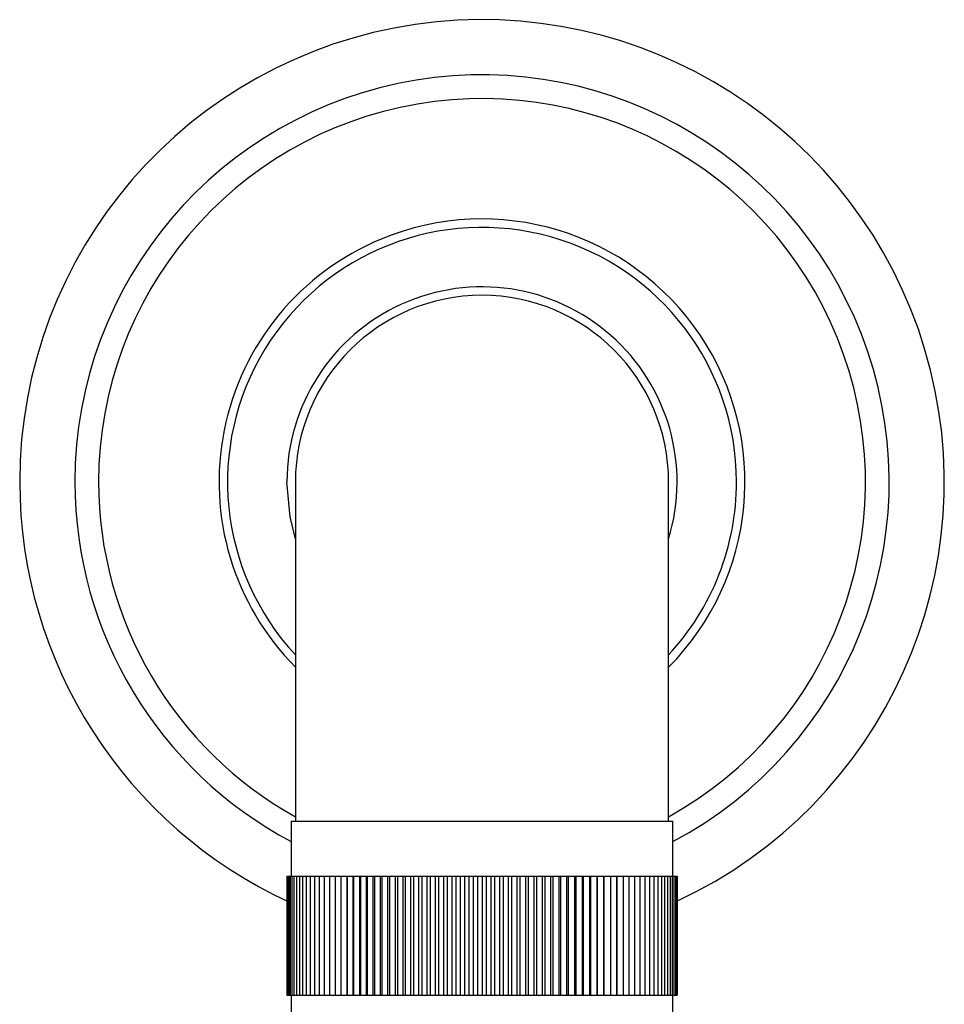
# Model space of a CAD drawing. Units: millimetres. Extents: x 3 to 1996, y 5 to 1995.
# Drawn here: x 891 to 945, y 1038 to 1096 of the extents above; entities that cross this region are included whole.
import ezdxf

# ---------------------------------------------------------------- set-up
doc = ezdxf.new("R2010")
doc.units = ezdxf.units.MM

msp = doc.modelspace()

# ---------------------------------------------------------------- linework, layer by layer
at = {"color": 7, "linetype": 'Continuous', "lineweight": 25}
for p, q in [((907.239, 1068.895), (907.239, 1048.895)), ((929.239, 1048.895), (929.239, 1068.895)), ((906.989, 1048.895), (906.989, 1045.645)), ((906.989, 1048.895), (929.489, 1048.895)), ((929.489, 1045.645), (929.489, 1048.895)), ((906.739, 1045.645), (906.739, 1038.645)), ((906.739, 1045.645), (906.75, 1045.645)), ((906.75, 1045.645), (906.75, 1038.645)), ((906.75, 1045.645), (906.785, 1045.645)), ((906.785, 1045.645), (906.785, 1038.645)), ((906.785, 1045.645), (906.843, 1045.645)), ((906.843, 1045.645), (906.843, 1038.645)), ((906.843, 1045.645), (906.923, 1045.645)), ((906.923, 1045.645), (906.923, 1038.645)), ((906.923, 1045.645), (907.027, 1045.645)), ((907.027, 1045.645), (907.027, 1038.645)), ((907.027, 1045.645), (907.153, 1045.645)), ((907.153, 1045.645), (907.153, 1038.645)), ((907.153, 1045.645), (907.301, 1045.645)), ((907.301, 1045.645), (907.301, 1038.645)), ((907.301, 1045.645), (907.472, 1045.645)), ((907.472, 1045.645), (907.472, 1038.645)), ((907.472, 1045.645), (907.664, 1045.645)), ((907.664, 1045.645), (907.664, 1038.645)), ((907.664, 1045.645), (907.877, 1045.645)), ((907.877, 1045.645), (907.877, 1038.645)), ((907.877, 1045.645), (908.112, 1045.645)), ((908.112, 1045.645), (908.112, 1038.645)), ((908.112, 1045.645), (908.366, 1045.645)), ((908.366, 1045.645), (908.366, 1038.645)), ((908.366, 1045.645), (908.641, 1045.645)), ((908.641, 1045.645), (908.641, 1038.645)), ((908.641, 1045.645), (908.935, 1045.645)), ((908.935, 1045.645), (908.935, 1038.645)), ((908.935, 1045.645), (909.248, 1045.645)), ((909.248, 1045.645), (909.248, 1038.645)), ((909.248, 1045.645), (909.578, 1045.645)), ((909.578, 1045.645), (909.578, 1038.645)), ((909.578, 1045.645), (909.926, 1045.645)), ((909.926, 1045.645), (909.926, 1038.645)), ((909.926, 1045.645), (910.283, 1045.645)), ((910.283, 1038.645), (910.283, 1045.645)), ((910.283, 1045.645), (910.291, 1045.645)), ((910.291, 1045.645), (910.291, 1038.645)), ((910.291, 1045.645), (910.648, 1045.645)), ((910.648, 1038.645), (910.648, 1045.645)), ((910.648, 1045.645), (910.672, 1045.645)), ((910.672, 1045.645), (910.672, 1038.645)), ((910.672, 1045.645), (911.029, 1045.645)), ((911.029, 1038.645), (911.029, 1045.645)), ((911.029, 1045.645), (911.068, 1045.645)), ((911.068, 1045.645), (911.068, 1038.645)), ((911.068, 1045.645), (911.423, 1045.645)), ((911.423, 1038.645), (911.423, 1045.645)), ((911.423, 1045.645), (911.479, 1045.645)), ((911.479, 1045.645), (911.479, 1038.645)), ((911.479, 1045.645), (911.832, 1045.645)), ((911.832, 1038.645), (911.832, 1045.645)), ((911.832, 1045.645), (911.903, 1045.645)), ((911.903, 1045.645), (911.903, 1038.645)), ((911.903, 1045.645), (912.253, 1045.645)), ((912.253, 1038.645), (912.253, 1045.645)), ((912.253, 1045.645), (912.34, 1045.645)), ((912.34, 1045.645), (912.34, 1038.645)), ((912.34, 1045.645), (912.686, 1045.645)), ((912.686, 1038.645), (912.686, 1045.645)), ((912.686, 1045.645), (912.789, 1045.645)), ((912.789, 1045.645), (912.789, 1038.645)), ((912.789, 1045.645), (913.131, 1045.645)), ((913.131, 1038.645), (913.131, 1045.645)), ((913.131, 1045.645), (913.249, 1045.645)), ((913.249, 1045.645), (913.249, 1038.645)), ((913.249, 1045.645), (913.586, 1045.645)), ((913.586, 1038.645), (913.586, 1045.645)), ((913.586, 1045.645), (913.719, 1045.645)), ((913.719, 1045.645), (913.719, 1038.645)), ((913.719, 1045.645), (914.05, 1045.645)), ((914.05, 1038.645), (914.05, 1045.645)), ((914.05, 1045.645), (914.198, 1045.645)), ((914.198, 1045.645), (914.198, 1038.645)), ((914.198, 1045.645), (914.523, 1045.645)), ((914.523, 1038.645), (914.523, 1045.645)), ((914.523, 1045.645), (914.685, 1045.645)), ((914.685, 1045.645), (914.685, 1038.645)), ((914.685, 1045.645), (915.003, 1045.645)), ((915.003, 1038.645), (915.003, 1045.645)), ((915.003, 1045.645), (915.179, 1045.645)), ((915.179, 1045.645), (915.179, 1038.645)), ((915.179, 1045.645), (915.49, 1045.645)), ((915.49, 1038.645), (915.49, 1045.645)), ((915.49, 1045.645), (915.68, 1045.645)), ((915.68, 1045.645), (915.68, 1038.645)), ((915.68, 1045.645), (915.982, 1045.645)), ((915.982, 1038.645), (915.982, 1045.645)), ((915.982, 1045.645), (916.185, 1045.645)), ((916.185, 1045.645), (916.185, 1038.645)), ((916.185, 1045.645), (916.479, 1045.645)), ((916.479, 1038.645), (916.479, 1045.645)), ((916.479, 1045.645), (916.695, 1045.645)), ((916.695, 1045.645), (916.695, 1038.645)), ((916.695, 1045.645), (916.979, 1045.645)), ((916.979, 1038.645), (916.979, 1045.645)), ((916.979, 1045.645), (917.208, 1045.645)), ((917.208, 1045.645), (917.208, 1038.645)), ((917.208, 1045.645), (917.482, 1045.645)), ((917.482, 1038.645), (917.482, 1045.645)), ((917.482, 1045.645), (917.723, 1045.645)), ((917.723, 1045.645), (917.723, 1038.645)), ((917.723, 1045.645), (917.986, 1045.645)), ((917.986, 1038.645), (917.986, 1045.645)), ((917.986, 1045.645), (918.239, 1045.645)), ((918.239, 1045.645), (918.239, 1038.645)), ((918.239, 1045.645), (918.491, 1045.645)), ((918.491, 1045.645), (918.491, 1038.645)), ((918.491, 1045.645), (918.755, 1045.645)), ((918.755, 1045.645), (918.755, 1038.645)), ((918.755, 1045.645), (918.995, 1045.645)), ((918.995, 1038.645), (918.995, 1045.645)), ((918.995, 1045.645), (919.269, 1045.645)), ((919.269, 1045.645), (919.269, 1038.645)), ((919.269, 1045.645), (919.498, 1045.645)), ((919.498, 1038.645), (919.498, 1045.645)), ((919.498, 1045.645), (919.782, 1045.645)), ((919.782, 1045.645), (919.782, 1038.645)), ((919.782, 1045.645), (919.999, 1045.645)), ((919.999, 1038.645), (919.999, 1045.645)), ((919.999, 1045.645), (920.292, 1045.645)), ((920.292, 1045.645), (920.292, 1038.645)), ((920.292, 1045.645), (920.495, 1045.645)), ((920.495, 1038.645), (920.495, 1045.645)), ((920.495, 1045.645), (920.798, 1045.645)), ((920.798, 1045.645), (920.798, 1038.645)), ((920.798, 1045.645), (920.988, 1045.645)), ((920.988, 1038.645), (920.988, 1045.645)), ((920.988, 1045.645), (921.298, 1045.645)), ((921.298, 1045.645), (921.298, 1038.645)), ((921.298, 1045.645), (921.474, 1045.645)), ((921.474, 1038.645), (921.474, 1045.645)), ((921.474, 1045.645), (921.792, 1045.645)), ((921.792, 1045.645), (921.792, 1038.645)), ((921.792, 1045.645), (921.954, 1045.645)), ((921.954, 1038.645), (921.954, 1045.645)), ((921.954, 1045.645), (922.279, 1045.645)), ((922.279, 1045.645), (922.279, 1038.645)), ((922.279, 1045.645), (922.427, 1045.645)), ((922.427, 1038.645), (922.427, 1045.645)), ((922.427, 1045.645), (922.758, 1045.645)), ((922.758, 1045.645), (922.758, 1038.645)), ((922.758, 1045.645), (922.891, 1045.645)), ((922.891, 1038.645), (922.891, 1045.645)), ((922.891, 1045.645), (923.228, 1045.645)), ((923.228, 1045.645), (923.228, 1038.645)), ((923.228, 1045.645), (923.346, 1045.645)), ((923.346, 1038.645), (923.346, 1045.645)), ((923.346, 1045.645), (923.688, 1045.645)), ((923.688, 1045.645), (923.688, 1038.645)), ((923.688, 1045.645), (923.791, 1045.645)), ((923.791, 1038.645), (923.791, 1045.645)), ((923.791, 1045.645), (924.137, 1045.645)), ((924.137, 1045.645), (924.137, 1038.645)), ((924.137, 1045.645), (924.224, 1045.645)), ((924.224, 1038.645), (924.224, 1045.645)), ((924.224, 1045.645), (924.574, 1045.645)), ((924.574, 1045.645), (924.574, 1038.645)), ((924.574, 1045.645), (924.646, 1045.645)), ((924.646, 1038.645), (924.646, 1045.645)), ((924.646, 1045.645), (924.998, 1045.645)), ((924.998, 1045.645), (924.998, 1038.645)), ((924.998, 1045.645), (925.054, 1045.645)), ((925.054, 1038.645), (925.054, 1045.645)), ((925.054, 1045.645), (925.409, 1045.645)), ((925.409, 1045.645), (925.409, 1038.645)), ((925.409, 1045.645), (925.449, 1045.645)), ((925.449, 1038.645), (925.449, 1045.645)), ((925.449, 1045.645), (925.805, 1045.645)), ((925.805, 1045.645), (925.805, 1038.645)), ((925.805, 1045.645), (925.829, 1045.645)), ((925.829, 1038.645), (925.829, 1045.645)), ((925.829, 1045.645), (926.186, 1045.645)), ((926.186, 1045.645), (926.186, 1038.645)), ((926.186, 1045.645), (926.194, 1045.645)), ((926.194, 1038.645), (926.194, 1045.645)), ((926.194, 1045.645), (926.551, 1045.645)), ((926.551, 1045.645), (926.551, 1038.645)), ((926.551, 1045.645), (926.899, 1045.645)), ((926.899, 1045.645), (926.899, 1038.645)), ((926.899, 1045.645), (927.23, 1045.645)), ((927.23, 1045.645), (927.23, 1038.645)), ((927.23, 1045.645), (927.542, 1045.645)), ((927.542, 1045.645), (927.542, 1038.645)), ((927.542, 1045.645), (927.836, 1045.645)), ((927.836, 1045.645), (927.836, 1038.645)), ((927.836, 1045.645), (928.111, 1045.645)), ((928.111, 1045.645), (928.111, 1038.645)), ((928.111, 1045.645), (928.365, 1045.645)), ((928.365, 1045.645), (928.365, 1038.645)), ((928.365, 1045.645), (928.6, 1045.645)), ((928.6, 1045.645), (928.6, 1038.645)), ((928.6, 1045.645), (928.813, 1045.645)), ((928.813, 1045.645), (928.813, 1038.645)), ((928.813, 1045.645), (929.005, 1045.645)), ((929.005, 1045.645), (929.005, 1038.645)), ((929.005, 1045.645), (929.176, 1045.645)), ((929.176, 1045.645), (929.176, 1038.645)), ((929.176, 1045.645), (929.324, 1045.645)), ((929.324, 1045.645), (929.324, 1038.645)), ((929.324, 1045.645), (929.45, 1045.645)), ((929.45, 1045.645), (929.45, 1038.645)), ((929.45, 1045.645), (929.554, 1045.645)), ((929.554, 1045.645), (929.554, 1038.645)), ((929.554, 1045.645), (929.635, 1045.645)), ((929.635, 1045.645), (929.635, 1038.645)), ((929.635, 1045.645), (929.692, 1045.645)), ((929.692, 1045.645), (929.692, 1038.645)), ((929.692, 1045.645), (929.727, 1045.645)), ((929.727, 1045.645), (929.727, 1038.645)), ((929.727, 1045.645), (929.739, 1045.645)), ((929.739, 1045.645), (929.739, 1038.645)), ((906.739, 1038.645), (906.75, 1038.645)), ((906.75, 1038.645), (906.785, 1038.645)), ((906.785, 1038.645), (906.843, 1038.645)), ((906.843, 1038.645), (906.923, 1038.645)), ((906.923, 1038.645), (907.027, 1038.645)), ((906.989, 1038.645), (906.989, 1035.595)), ((907.027, 1038.645), (907.153, 1038.645)), ((907.153, 1038.645), (907.301, 1038.645)), ((907.301, 1038.645), (907.472, 1038.645)), ((907.472, 1038.645), (907.664, 1038.645)), ((907.664, 1038.645), (907.877, 1038.645)), ((907.877, 1038.645), (908.112, 1038.645)), ((908.112, 1038.645), (908.366, 1038.645)), ((908.366, 1038.645), (908.641, 1038.645)), ((908.641, 1038.645), (908.935, 1038.645)), ((908.935, 1038.645), (909.248, 1038.645)), ((909.248, 1038.645), (909.578, 1038.645)), ((909.578, 1038.645), (909.926, 1038.645)), ((909.926, 1038.645), (910.283, 1038.645)), ((910.283, 1038.645), (910.291, 1038.645)), ((910.291, 1038.645), (910.648, 1038.645)), ((910.648, 1038.645), (910.672, 1038.645)), ((910.672, 1038.645), (911.029, 1038.645)), ((911.029, 1038.645), (911.068, 1038.645)), ((911.068, 1038.645), (911.423, 1038.645)), ((911.423, 1038.645), (911.479, 1038.645)), ((911.479, 1038.645), (911.832, 1038.645)), ((911.832, 1038.645), (911.903, 1038.645)), ((911.903, 1038.645), (912.253, 1038.645)), ((912.253, 1038.645), (912.34, 1038.645)), ((912.34, 1038.645), (912.686, 1038.645)), ((912.686, 1038.645), (912.789, 1038.645)), ((912.789, 1038.645), (913.131, 1038.645)), ((913.131, 1038.645), (913.249, 1038.645)), ((913.249, 1038.645), (913.586, 1038.645)), ((913.586, 1038.645), (913.719, 1038.645)), ((913.719, 1038.645), (914.05, 1038.645)), ((914.05, 1038.645), (914.198, 1038.645)), ((914.198, 1038.645), (914.523, 1038.645)), ((914.523, 1038.645), (914.685, 1038.645)), ((914.685, 1038.645), (915.003, 1038.645)), ((915.003, 1038.645), (915.179, 1038.645)), ((915.179, 1038.645), (915.49, 1038.645)), ((915.49, 1038.645), (915.68, 1038.645)), ((915.68, 1038.645), (915.982, 1038.645)), ((915.982, 1038.645), (916.185, 1038.645)), ((916.185, 1038.645), (916.479, 1038.645)), ((916.479, 1038.645), (916.695, 1038.645)), ((916.695, 1038.645), (916.979, 1038.645)), ((916.979, 1038.645), (917.208, 1038.645)), ((917.208, 1038.645), (917.482, 1038.645)), ((917.482, 1038.645), (917.723, 1038.645)), ((917.723, 1038.645), (917.986, 1038.645)), ((917.986, 1038.645), (918.239, 1038.645)), ((918.239, 1038.645), (918.491, 1038.645)), ((918.491, 1038.645), (918.755, 1038.645)), ((918.755, 1038.645), (918.995, 1038.645)), ((918.995, 1038.645), (919.269, 1038.645)), ((919.269, 1038.645), (919.498, 1038.645)), ((919.498, 1038.645), (919.782, 1038.645)), ((919.782, 1038.645), (919.999, 1038.645)), ((919.999, 1038.645), (920.292, 1038.645)), ((920.292, 1038.645), (920.495, 1038.645)), ((920.495, 1038.645), (920.798, 1038.645)), ((920.798, 1038.645), (920.988, 1038.645)), ((920.988, 1038.645), (921.298, 1038.645)), ((921.298, 1038.645), (921.474, 1038.645)), ((921.474, 1038.645), (921.792, 1038.645)), ((921.792, 1038.645), (921.954, 1038.645)), ((921.954, 1038.645), (922.279, 1038.645)), ((922.279, 1038.645), (922.427, 1038.645)), ((922.427, 1038.645), (922.758, 1038.645)), ((922.758, 1038.645), (922.891, 1038.645)), ((922.891, 1038.645), (923.228, 1038.645)), ((923.228, 1038.645), (923.346, 1038.645)), ((923.346, 1038.645), (923.688, 1038.645)), ((923.688, 1038.645), (923.791, 1038.645)), ((923.791, 1038.645), (924.137, 1038.645)), ((924.137, 1038.645), (924.224, 1038.645)), ((924.224, 1038.645), (924.574, 1038.645)), ((924.574, 1038.645), (924.646, 1038.645)), ((924.646, 1038.645), (924.998, 1038.645)), ((924.998, 1038.645), (925.054, 1038.645)), ((925.054, 1038.645), (925.409, 1038.645)), ((925.409, 1038.645), (925.449, 1038.645)), ((925.449, 1038.645), (925.805, 1038.645)), ((925.805, 1038.645), (925.829, 1038.645)), ((925.829, 1038.645), (926.186, 1038.645)), ((926.186, 1038.645), (926.194, 1038.645)), ((926.194, 1038.645), (926.551, 1038.645)), ((926.551, 1038.645), (926.899, 1038.645)), ((926.899, 1038.645), (927.23, 1038.645)), ((927.23, 1038.645), (927.542, 1038.645)), ((927.542, 1038.645), (927.836, 1038.645)), ((927.836, 1038.645), (928.111, 1038.645)), ((928.111, 1038.645), (928.365, 1038.645)), ((928.365, 1038.645), (928.6, 1038.645)), ((928.6, 1038.645), (928.813, 1038.645)), ((928.813, 1038.645), (929.005, 1038.645)), ((929.005, 1038.645), (929.176, 1038.645)), ((929.176, 1038.645), (929.324, 1038.645)), ((929.324, 1038.645), (929.45, 1038.645)), ((929.45, 1038.645), (929.554, 1038.645)), ((929.489, 1035.595), (929.489, 1038.645)), ((929.554, 1038.645), (929.635, 1038.645)), ((929.635, 1038.645), (929.692, 1038.645)), ((929.692, 1038.645), (929.727, 1038.645)), ((929.727, 1038.645), (929.739, 1038.645))]:
    msp.add_line(p, q, dxfattribs=at)
at = {"color": 7, "linetype": 'Continuous', "lineweight": 25, "flags": 128}
msp.add_lwpolyline([(907.239, 1065.54), (906.923, 1066.841), (906.739, 1068.895)], dxfattribs=at)
at = {"color": 7, "linetype": 'Continuous', "lineweight": 25}
for radius, start, end in [(27.25, 294.93523, 180), (24, 297.95319, 180), (22.6, 299.1256, 180), (15.5, 315.20868, 112.52267), (15, 0, 222.83343), (15.5, 112.52267, 224.79132), (11.5, 343.04257, 180), (11, 90, 180), (11, 0, 90), (27.25, 180, 245.27907), (24, 180, 242.04681), (22.6, 180, 240.8744), (15, 317.16657, 0)]:
    msp.add_arc((918.239, 1068.895), radius, start, end, dxfattribs=at)

doc.saveas('drawing.dxf')
